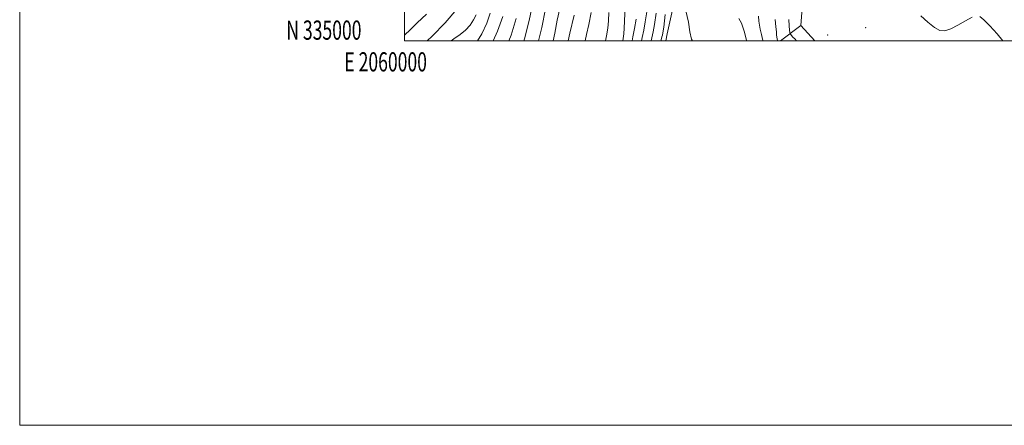
# Model space of a CAD drawing. Extents: x 2059800 to 2062700, y 334800 to 337700.
# Drawn here: x 2059800 to 2060312, y 334800 to 335011 of the extents above; entities that cross this region are included whole.
import ezdxf
from ezdxf.enums import TextEntityAlignment as Align

# ---------------------------------------------------------------- set-up
doc = ezdxf.new("R2010")
doc.units = 0
doc.header["$MEASUREMENT"] = 0
for name, color, linetype, lineweight in [('32000', 7, 'Continuous', 0), ('32001', 7, 'Continuous', 0), ('DTM HARD BREAKLINE', 7, 'Continuous', 0), ('DTM SPOT ELEVATION', 2, 'Continuous', 13), ('INDEX CONTOUR', 41, 'Continuous', 13), ('INTERMEDIATE CONTOUR', 44, 'Continuous', 0)]:
    doc.layers.add(name, color=color, linetype=linetype, lineweight=lineweight)
doc.styles.add('Style-WORKING', font='WORKING.shx')

msp = doc.modelspace()

# ---------------------------------------------------------------- linework, layer by layer
at = {"layer": '32000', "flags": 128}
for points in [[(2059800, 334800), (2062700, 334800), (2062700, 337700), (2059800, 337700), (2059800, 334800)], [(2060000, 335000), (2062500, 335000), (2062500, 337500), (2060000, 337500), (2060000, 335000)]]:
    msp.add_lwpolyline(points, dxfattribs=at)
at = {"layer": 'DTM HARD BREAKLINE'}
for points in [[(2060136.57, 335003.52, 1051.1), (2060153.72, 335081.15, 1047.84), (2060151.96, 335169.07, 1043.41), (2060121.26, 335267.91, 1042.86), (2060086.57, 335353.56, 1040.51), (2060045.32, 335412.4, 1035.92)], [(2060213.282, 335000, 1040.505), (2060206.03, 335007.88, 1040.24), (2060208.15, 335034.81, 1040.59), (2060210.85, 335057.41, 1039.5)], [(2060206.03, 335007.88, 1040.24), (2060195.43, 335000, 1043.58)], [(2060136.57, 335003.52, 1051.1), (2060135.803, 335000, 1051.224)]]:
    msp.add_polyline3d(points, dxfattribs=at)
at = {"layer": 'DTM SPOT ELEVATION'}
for p in [(2060239.74, 335006.75, 1040.4), (2060219.94, 335003.04, 1041.1)]:
    msp.add_point(p, dxfattribs=at)
at = {"layer": 'INDEX CONTOUR'}
for points in [[(2060069.692, 335000, 1070), (2060071.343, 335006.872, 1070), (2060073.27, 335016.603, 1070)], [(2060113.442, 335000, 1060), (2060113.644, 335001.143, 1060), (2060113.967, 335003.489, 1060), (2060114.247, 335006.491, 1060), (2060114.439, 335010.102, 1060), (2060114.704, 335018.244, 1060)], [(2060024.325, 335000, 1080), (2060025.599, 335000.887, 1080), (2060028.887, 335003.135, 1080), (2060031.779, 335005.457, 1080), (2060034.136, 335008.045, 1080), (2060035.959, 335010.789, 1080), (2060037.285, 335013.505, 1080)], [(2060149.817, 335000, 1050), (2060149.252, 335000.754, 1050), (2060148.299, 335004.644, 1050), (2060147.609, 335009.553, 1050), (2060146.358, 335015.453, 1050)], [(2060295.152, 335012.174, 1040), (2060291.738, 335010.332, 1040), (2060287.731, 335008.1, 1040), (2060283.943, 335006.183, 1040), (2060280.948, 335005.192, 1040), (2060278.354, 335005.364, 1040), (2060275.533, 335006.846, 1040), (2060272.071, 335009.616, 1040), (2060268.41, 335013.01, 1040)], [(2060311.082, 335000, 1040), (2060308.083, 335003.497, 1040), (2060304.238, 335007.766, 1040), (2060301.224, 335010.901, 1040), (2060299.177, 335012.634, 1040)]]:
    msp.add_polyline3d(points, dxfattribs=at)
at = {"layer": 'INTERMEDIATE CONTOUR'}
for points in [[(2060077.303, 335000, 1068), (2060078.115, 335003.969, 1068), (2060079.473, 335010.632, 1068), (2060082.234, 335023.054, 1068)], [(2060011.874, 335000, 1082), (2060014.361, 335002.313, 1082), (2060021.248, 335009.244, 1082), (2060027.17, 335016.38, 1082)], [(2060062.039, 335000, 1072), (2060062.387, 335000.931, 1072), (2060064.91, 335010.56, 1072), (2060066.916, 335020.338, 1072)], [(2060000, 335002.896, 1084), (2060000.148, 335003.007, 1084), (2060003.027, 335005.688, 1084), (2060006.683, 335009.263, 1084), (2060011.449, 335013.833, 1084)], [(2060037.945, 335000, 1078), (2060040.163, 335003.599, 1078), (2060042.828, 335009.143, 1078), (2060044.64, 335014.341, 1078)], [(2060046.147, 335000, 1076), (2060048.442, 335004.9, 1076), (2060051.128, 335012.634, 1076)], [(2060054.184, 335000, 1074), (2060055.414, 335002.915, 1074), (2060058.019, 335011.598, 1074)], [(2060085.053, 335000, 1066), (2060086.022, 335003.928, 1066), (2060088.15, 335013.221, 1066)], [(2060093.927, 335000, 1064), (2060094.648, 335003.245, 1064), (2060095.832, 335008.444, 1064), (2060097, 335014.584, 1064)], [(2060104.557, 335000, 1062), (2060105.098, 335002.531, 1062), (2060105.7, 335006.518, 1062), (2060106.055, 335010.338, 1062), (2060106.281, 335014.656, 1062)], [(2060118.292, 335000, 1058), (2060118.738, 335001.952, 1058), (2060119.566, 335006.316, 1058), (2060120.428, 335011.251, 1058)], [(2060123.218, 335000, 1056), (2060123.659, 335001.69, 1056), (2060124.434, 335005.399, 1056), (2060125.198, 335009.829, 1056), (2060125.973, 335015.064, 1056)], [(2060128.173, 335000, 1054), (2060128.626, 335001.561, 1054), (2060129.316, 335004.522, 1054), (2060129.971, 335008.413, 1054), (2060130.778, 335014.371, 1054)], [(2060133.422, 335000, 1052), (2060133.502, 335000.481, 1052), (2060133.833, 335001.923, 1052), (2060134.105, 335002.912, 1052), (2060134.349, 335004.082, 1052), (2060134.762, 335007.051, 1052), (2060135.582, 335013.68, 1052)], [(2060177.937, 335000, 1048), (2060177.877, 335000.245, 1048), (2060176.62, 335004.96, 1048), (2060175.223, 335009.056, 1048), (2060173.836, 335011.518, 1048)], [(2060186.325, 335000, 1046), (2060186.272, 335000.174, 1046), (2060185.55, 335003.194, 1046), (2060184.952, 335005.97, 1046), (2060184.513, 335008.097, 1046), (2060184.214, 335010.116, 1046), (2060184.022, 335012.807, 1046)], [(2060193.868, 335000, 1044), (2060193.846, 335000.096, 1044), (2060193.68, 335000.933, 1044), (2060193.538, 335001.899, 1044), (2060193.444, 335002.995, 1044), (2060193.331, 335004.591, 1044), (2060193.107, 335007.151, 1044), (2060192.727, 335010.941, 1044)], [(2060203.872, 335000, 1042), (2060202.875, 335000.939, 1042), (2060201.951, 335001.915, 1042), (2060201.256, 335002.72, 1042), (2060200.792, 335003.291, 1042), (2060200.539, 335003.662, 1042), (2060200.399, 335004.22, 1042), (2060200.249, 335005.445, 1042), (2060200.016, 335007.725, 1042), (2060199.834, 335011.085, 1042)]]:
    msp.add_polyline3d(points, dxfattribs=at)

# ---------------------------------------------------------------- texts
at = {"layer": '32001', "style": 'Style-WORKING', "width": 0.67}
msp.add_text('N 335000', height=10, dxfattribs=at).set_placement((2059977.669, 335000.5), align=Align.RIGHT)
msp.add_text('E 2060000', height=10, dxfattribs=at).set_placement((2059990.229, 334994), align=Align.TOP_CENTER)

doc.saveas('drawing.dxf')
